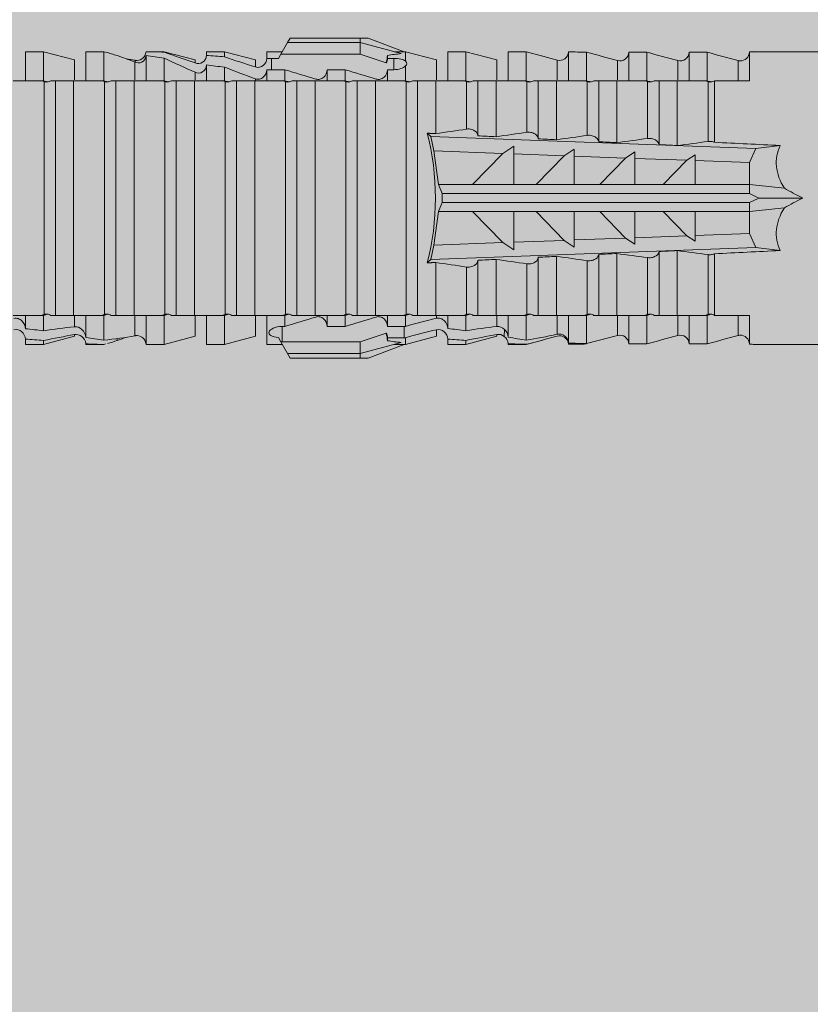
# Model space of a CAD drawing. Units: millimetres. Extents: x -1129 to 2779, y 1717 to 4375.
# Drawn here: x 57 to 83, y 3768 to 3801 of the extents above; entities that cross this region are included whole.
import ezdxf

# ---------------------------------------------------------------- set-up
doc = ezdxf.new("R2010")
doc.units = ezdxf.units.MM
doc.layers.add('90%', color=7, linetype='Continuous', transparency=0.9)
doc.layers.add('Bemaßung', color=250, linetype='Continuous', lineweight=13)
doc.layers.add('Schmale Volllinie_Rot', color=1, linetype='Continuous', lineweight=13)

# ---------------------------------------------------------------- blocks, each defined once
blk = doc.blocks.new('HRD')
at = {"layer": 'Schmale Volllinie_Rot'}
for p, q in [((59.385, 1.352), (59.298, 1.2)), ((61.729, 1.352), (59.385, 1.352)), ((61.729, 1.352), (61.996, 1.352)), ((61.729, 1.2), (61.729, 1.352)), ((61.996, 1.352), (63.194, 0.897)), ((59.298, 1.2), (59.072, 0.809)), ((61.729, 1.2), (59.298, 1.2)), ((61.729, 1.2), (63.101, 0.833)), ((61.729, 0.809), (61.729, 1.2)), ((51.132, 0.897), (50.526, 0.897)), ((50.526, -0.074), (50.526, 0.897)), ((52.164, 0.621), (51.132, 0.897)), ((51.132, -0.074), (51.132, 0.897)), ((53.15, 0.897), (52.545, 0.897)), ((52.545, -0.074), (52.545, 0.897)), ((53.207, 0.882), (53.15, 0.897)), ((53.15, -0.074), (53.15, 0.897)), ((54.563, -0.074), (54.563, 0.773)), ((55.169, 0.897), (54.594, 0.897)), ((56.201, 0.621), (55.169, 0.897)), ((55.169, 0.897), (55.169, 0.88)), ((55.169, -0.074), (55.169, 0.676)), ((57.188, 0.897), (56.582, 0.897)), ((56.582, 0.897), (56.582, 0.772)), ((58.22, 0.621), (57.188, 0.897)), ((57.188, 0.897), (57.188, 0.727)), ((59.123, 0.897), (58.601, 0.897)), ((58.601, 0.897), (58.601, 0.672)), ((58.76, 0.671), (58.76, 0.294)), ((58.992, 0.671), (58.76, 0.671)), ((59.072, 0.809), (58.992, 0.671)), ((61.729, 0.809), (59.072, 0.809)), ((62.594, 0.521), (61.729, 0.809)), ((62.638, 0.671), (62.638, 0.774)), ((62.848, 0.671), (62.638, 0.671)), ((62.848, 0.671), (62.848, 0.294)), ((63.243, 0.897), (63.194, 0.897)), ((64.276, 0.621), (63.243, 0.897)), ((63.243, 0.587), (63.243, 0.897)), ((65.262, 0.897), (64.656, 0.897)), ((64.656, -0.074), (64.656, 0.897)), ((66.294, 0.621), (65.262, 0.897)), ((65.262, -0.074), (65.262, 0.897)), ((67.281, 0.897), (66.675, 0.897)), ((66.675, -0.074), (66.675, 0.897)), ((67.83, 0.75), (67.281, 0.897)), ((67.281, -0.074), (67.281, 0.897)), ((68.694, -0.074), (68.694, 0.89)), ((69.299, -0.074), (69.299, 0.883)), ((70.712, -0.074), (70.712, 0.877)), ((70.712, 0.877), (71.318, 0.877)), ((71.318, -0.074), (71.318, 0.877)), ((72.731, -0.074), (72.731, 0.877)), ((72.731, 0.877), (73.337, 0.877)), ((73.337, -0.074), (73.337, 0.877)), ((74.75, -0.074), (74.75, 0.887)), ((83.026, 0.897), (74.871, 0.897)), ((52.164, -0.049), (52.164, 0.621)), ((54.183, -0.049), (54.183, 0.548)), ((54.205, 0.604), (54.203, 0.546)), ((56.201, 0.621), (56.201, 0.519)), ((56.582, -0.074), (56.582, 0.453)), ((57.188, -0.074), (57.188, 0.38)), ((58.22, 0.621), (58.22, 0.385)), ((63.243, -0.074), (63.243, 0.419)), ((64.276, -0.049), (64.276, 0.621)), ((66.294, -0.049), (66.294, 0.621)), ((68.313, -0.049), (68.313, 0.618)), ((70.332, -0.049), (70.332, 0.599)), ((72.35, -0.049), (72.35, 0.599)), ((74.369, -0.074), (74.369, 0.599)), ((56.201, -0.049), (56.201, 0.21)), ((58.601, -0.074), (58.601, 0.295)), ((58.76, 0.294), (59.206, 0.294)), ((59.206, -0.074), (59.206, 0.294)), ((60.619, -0.074), (60.619, 0.294)), ((60.619, 0.294), (61.225, 0.294)), ((61.225, -0.074), (61.225, 0.294)), ((62.638, -0.074), (62.638, 0.294)), ((62.638, 0.294), (62.848, 0.294)), ((51.132, -0.074), (51.064, -0.074)), ((51.155, -7.891), (51.155, -0.104)), ((51.535, -7.921), (51.535, -0.074)), ((52.141, -0.074), (51.535, -0.074)), ((52.141, -7.921), (52.141, -0.074)), ((53.15, -0.074), (53.083, -0.074)), ((53.173, -7.891), (53.173, -0.104)), ((54.16, -0.074), (53.554, -0.074)), ((53.554, -7.921), (53.554, -0.074)), ((54.16, -7.921), (54.16, -0.074)), ((55.169, -0.074), (55.101, -0.074)), ((55.192, -7.891), (55.192, -0.104)), ((55.573, -7.921), (55.573, -0.074)), ((56.178, -0.074), (55.573, -0.074)), ((56.178, -7.921), (56.178, -0.074)), ((57.188, -0.074), (57.12, -0.074)), ((57.21, -7.891), (57.21, -0.104)), ((57.591, -7.921), (57.591, -0.074)), ((58.197, -0.074), (57.591, -0.074)), ((58.197, -7.921), (58.197, -0.074)), ((58.22, -0.068), (58.22, -0.008)), ((59.206, -0.074), (59.139, -0.074)), ((59.229, -7.891), (59.229, -0.104)), ((60.215, -0.074), (59.61, -0.074)), ((59.61, -7.921), (59.61, -0.074)), ((60.215, -7.921), (60.215, -0.074)), ((61.225, -0.074), (61.157, -0.074)), ((61.248, -7.891), (61.248, -0.104)), ((62.234, -0.074), (61.629, -0.074)), ((61.629, -7.921), (61.629, -0.074)), ((62.234, -7.921), (62.234, -0.074)), ((63.243, -0.074), (63.176, -0.074)), ((63.266, -7.891), (63.266, -0.104)), ((63.647, -7.921), (63.647, -0.074)), ((64.253, -0.074), (63.647, -0.074)), ((64.253, -1.844), (64.253, -0.074)), ((65.262, -0.074), (65.194, -0.074)), ((65.285, -1.692), (65.285, -0.104)), ((66.271, -0.074), (65.666, -0.074)), ((65.666, -1.915), (65.666, -0.074)), ((66.271, -1.945), (66.271, -0.074)), ((67.281, -0.074), (67.213, -0.074)), ((67.304, -1.798), (67.304, -0.104)), ((68.29, -0.074), (67.684, -0.074)), ((67.684, -2.015), (67.684, -0.074)), ((68.29, -2.045), (68.29, -0.074)), ((69.299, -0.074), (69.232, -0.074)), ((69.322, -1.903), (69.322, -0.104)), ((70.309, -0.074), (69.703, -0.074)), ((69.703, -2.114), (69.703, -0.074)), ((70.309, -2.144), (70.309, -0.074)), ((71.318, -0.074), (71.25, -0.074)), ((71.341, -2.005), (71.341, -0.104)), ((72.327, -0.074), (71.722, -0.074)), ((71.722, -2.212), (71.722, -0.074)), ((72.327, -2.241), (72.327, -0.074)), ((73.337, -0.074), (73.269, -0.074)), ((73.36, -2.106), (73.36, -0.104)), ((74.75, -0.074), (73.579, -0.074)), ((73.579, -0.074), (73.579, -2.133)), ((64.086, -1.937), (63.966, -1.829)), ((64.189, -2.422), (64.086, -1.937)), ((64.086, -1.937), (74.964, -2.339)), ((66.87, -2.261), (66.501, -2.508)), ((66.87, -2.521), (66.87, -2.261)), ((74.964, -2.339), (75.773, -2.24)), ((64.349, -3.544), (64.189, -2.422)), ((66.501, -2.508), (64.189, -2.422)), ((65.486, -3.544), (66.501, -2.508)), ((66.87, -2.521), (66.87, -3.544)), ((68.553, -2.583), (66.87, -2.521)), ((67.612, -3.544), (68.553, -2.583)), ((68.888, -2.358), (68.553, -2.583)), ((68.888, -2.596), (68.888, -2.358)), ((68.888, -2.596), (68.888, -3.544)), ((70.605, -2.659), (68.888, -2.596)), ((70.907, -2.456), (70.605, -2.659)), ((70.907, -2.67), (70.907, -2.456)), ((72.926, -2.554), (72.657, -2.735)), ((72.926, -2.745), (72.926, -2.554)), ((74.964, -2.339), (74.75, -2.812)), ((69.738, -3.544), (70.605, -2.659)), ((70.907, -2.67), (70.907, -3.544)), ((72.657, -2.735), (70.907, -2.67)), ((71.864, -3.544), (72.657, -2.735)), ((72.926, -2.745), (72.926, -3.544)), ((74.75, -2.812), (72.926, -2.745)), ((74.75, -3.544), (74.75, -2.812)), ((64.349, -3.544), (65.486, -3.544)), ((64.465, -3.846), (64.349, -3.544)), ((65.486, -3.544), (66.87, -3.544)), ((66.87, -3.544), (67.612, -3.544)), ((67.612, -3.544), (68.888, -3.544)), ((68.888, -3.544), (69.738, -3.544)), ((69.738, -3.544), (70.907, -3.544)), ((70.907, -3.544), (71.864, -3.544)), ((71.864, -3.544), (72.926, -3.544)), ((72.926, -3.544), (74.75, -3.544)), ((75.916, -3.672), (74.75, -3.544)), ((74.75, -3.544), (74.75, -3.544)), ((74.75, -3.846), (74.75, -3.544)), ((64.465, -3.846), (74.75, -3.846)), ((64.465, -4.149), (64.465, -3.846)), ((75.062, -3.998), (74.75, -3.846)), ((64.349, -4.452), (64.465, -4.149)), ((64.465, -4.149), (74.75, -4.149)), ((74.75, -4.149), (75.062, -3.998)), ((74.75, -4.452), (74.75, -4.149)), ((75.062, -3.998), (76.529, -3.998)), ((64.189, -5.573), (64.349, -4.452)), ((64.349, -4.452), (65.486, -4.452)), ((65.486, -4.452), (66.87, -4.452)), ((66.501, -5.488), (65.486, -4.452)), ((66.87, -4.452), (66.87, -5.474)), ((66.87, -4.452), (67.612, -4.452)), ((67.612, -4.452), (68.888, -4.452)), ((68.553, -5.412), (67.612, -4.452)), ((68.888, -4.452), (69.738, -4.452)), ((68.888, -4.452), (68.888, -5.4)), ((69.738, -4.452), (70.907, -4.452)), ((70.605, -5.337), (69.738, -4.452)), ((70.907, -4.452), (70.907, -5.325)), ((70.907, -4.452), (71.864, -4.452)), ((72.657, -5.261), (71.864, -4.452)), ((71.864, -4.452), (72.926, -4.452)), ((72.926, -4.452), (72.926, -5.251)), ((72.926, -4.452), (74.75, -4.452)), ((74.75, -4.452), (75.916, -4.324)), ((74.75, -4.452), (74.75, -4.452)), ((74.75, -5.184), (74.75, -4.452)), ((70.907, -5.325), (72.657, -5.261)), ((72.657, -5.261), (72.926, -5.441)), ((72.926, -5.251), (74.75, -5.184)), ((72.926, -5.441), (72.926, -5.251)), ((74.75, -5.184), (74.964, -5.657)), ((64.086, -6.058), (64.189, -5.573)), ((64.189, -5.573), (66.501, -5.488)), ((66.501, -5.488), (66.87, -5.735)), ((66.87, -5.474), (68.553, -5.412)), ((66.87, -5.735), (66.87, -5.474)), ((68.553, -5.412), (68.888, -5.637)), ((68.888, -5.4), (70.605, -5.337)), ((68.888, -5.637), (68.888, -5.4)), ((70.605, -5.337), (70.907, -5.539)), ((70.907, -5.539), (70.907, -5.325)), ((74.964, -5.657), (64.086, -6.058)), ((69.703, -7.921), (69.703, -5.881)), ((70.309, -7.921), (70.309, -5.852)), ((71.722, -7.921), (71.722, -5.784)), ((72.327, -7.921), (72.327, -5.755)), ((73.36, -7.891), (73.36, -5.889)), ((73.579, -5.862), (73.579, -7.921)), ((75.773, -5.755), (74.964, -5.657)), ((63.966, -6.166), (64.086, -6.058)), ((64.253, -7.921), (64.253, -6.152)), ((65.666, -7.921), (65.666, -6.08)), ((66.271, -7.921), (66.271, -6.05)), ((67.304, -7.891), (67.304, -6.197)), ((67.684, -7.921), (67.684, -5.98)), ((68.29, -7.921), (68.29, -5.95)), ((69.322, -7.891), (69.322, -6.093)), ((71.341, -7.891), (71.341, -5.99)), ((65.285, -7.891), (65.285, -6.304)), ((50.526, -8.366), (50.526, -7.921)), ((51.132, -7.921), (51.064, -7.921)), ((51.132, -8.437), (51.132, -7.921)), ((52.141, -7.921), (51.535, -7.921)), ((52.164, -8.3), (52.164, -7.942)), ((52.545, -8.656), (52.545, -7.921)), ((53.15, -7.921), (53.083, -7.921)), ((53.15, -8.755), (53.15, -7.921)), ((54.16, -7.921), (53.554, -7.921)), ((54.183, -8.603), (54.183, -7.925)), ((54.563, -8.893), (54.563, -7.921)), ((55.169, -7.921), (55.101, -7.921)), ((55.169, -8.893), (55.169, -7.921)), ((56.178, -7.921), (55.573, -7.921)), ((56.201, -8.616), (56.201, -7.937)), ((56.582, -8.893), (56.582, -7.921)), ((57.188, -7.921), (57.12, -7.921)), ((57.188, -8.893), (57.188, -7.921)), ((58.197, -7.921), (57.591, -7.921)), ((58.22, -8.616), (58.22, -7.944)), ((58.601, -8.893), (58.601, -7.921)), ((59.206, -7.921), (59.139, -7.921)), ((59.206, -8.29), (59.206, -7.921)), ((60.215, -7.921), (59.61, -7.921)), ((60.619, -8.29), (60.619, -7.921)), ((61.225, -7.921), (61.157, -7.921)), ((61.225, -8.29), (61.225, -7.921)), ((62.234, -7.921), (61.629, -7.921)), ((62.638, -8.29), (62.638, -7.921)), ((63.243, -7.921), (63.176, -7.921)), ((63.243, -8.29), (63.243, -7.921)), ((64.253, -7.921), (63.647, -7.921)), ((64.276, -8.02), (64.276, -7.931)), ((64.656, -8.363), (64.656, -7.921)), ((65.262, -7.921), (65.194, -7.921)), ((65.262, -8.433), (65.262, -7.921)), ((66.271, -7.921), (65.666, -7.921)), ((66.294, -8.295), (66.294, -7.943)), ((66.675, -8.651), (66.675, -7.921)), ((67.281, -7.921), (67.213, -7.921)), ((67.281, -8.746), (67.281, -7.921)), ((68.29, -7.921), (67.684, -7.921)), ((68.313, -8.554), (68.313, -7.947)), ((68.694, -8.849), (68.694, -7.921)), ((69.299, -7.921), (69.232, -7.921)), ((69.299, -8.864), (69.299, -7.921)), ((70.309, -7.921), (69.703, -7.921)), ((70.332, -8.595), (70.332, -7.926)), ((70.712, -8.872), (70.712, -7.921)), ((71.318, -7.921), (71.25, -7.921)), ((71.318, -8.872), (71.318, -7.921)), ((72.327, -7.921), (71.722, -7.921)), ((72.35, -8.595), (72.35, -7.926)), ((72.731, -8.872), (72.731, -7.921)), ((73.337, -7.921), (73.269, -7.921)), ((73.337, -8.872), (73.337, -7.921)), ((74.75, -7.921), (73.579, -7.921)), ((74.369, -8.595), (74.369, -7.921)), ((74.75, -8.883), (74.75, -7.921)), ((59.114, -8.804), (59.114, -8.29)), ((59.206, -8.29), (59.114, -8.29)), ((61.225, -8.29), (60.619, -8.29)), ((61.729, -8.804), (62.594, -8.516)), ((63.201, -8.29), (62.638, -8.29)), ((63.201, -8.667), (63.201, -8.29)), ((64.276, -8.402), (64.276, -8.616)), ((66.294, -8.561), (66.294, -8.616)), ((66.545, -8.625), (66.549, -8.392)), ((50.526, -8.716), (50.526, -8.893)), ((51.132, -8.893), (52.164, -8.616)), ((51.132, -8.76), (51.132, -8.893)), ((52.164, -8.563), (52.164, -8.616)), ((52.545, -8.87), (52.545, -8.893)), ((53.15, -8.893), (53.207, -8.878)), ((53.594, -8.763), (53.595, -8.698)), ((55.169, -8.893), (56.201, -8.616)), ((57.188, -8.893), (58.22, -8.616)), ((58.989, -8.661), (59.071, -8.803)), ((59.071, -8.803), (59.298, -9.196)), ((59.114, -8.804), (61.729, -8.804)), ((61.729, -9.196), (61.729, -8.804)), ((61.729, -9.196), (63.101, -8.828)), ((62.638, -8.667), (63.201, -8.667)), ((62.638, -8.769), (62.638, -8.667)), ((63.243, -8.893), (64.276, -8.616)), ((63.243, -8.667), (63.243, -8.893)), ((64.656, -8.715), (64.656, -8.893)), ((65.262, -8.893), (66.294, -8.616)), ((65.262, -8.758), (65.262, -8.893)), ((66.675, -8.868), (66.675, -8.893)), ((67.281, -8.893), (67.83, -8.746)), ((67.281, -8.889), (67.281, -8.893)), ((71.318, -8.872), (70.712, -8.872)), ((73.337, -8.872), (72.731, -8.872)), ((50.526, -8.893), (51.132, -8.893)), ((52.545, -8.893), (53.15, -8.893)), ((53.15, -8.893), (53.15, -8.893)), ((54.594, -8.893), (55.169, -8.893)), ((56.582, -8.893), (57.188, -8.893)), ((58.601, -8.893), (59.123, -8.893)), ((61.729, -9.196), (59.298, -9.196)), ((59.298, -9.196), (59.385, -9.347)), ((61.729, -9.347), (61.729, -9.196)), ((61.996, -9.347), (63.194, -8.893)), ((63.194, -8.893), (63.243, -8.893)), ((64.656, -8.893), (65.262, -8.893)), ((66.675, -8.893), (67.281, -8.893)), ((74.871, -8.893), (81.008, -8.893)), ((61.729, -9.347), (59.385, -9.347)), ((61.996, -9.347), (61.729, -9.347))]:
    blk.add_line(p, q, dxfattribs=at)
for centre, major_axis, ratio, start_param, end_param in [((79.565, -3.998), (-18.259, 4.1), 0.14647, 5.867817, 5.930363), ((76.113, -3.998), (-18.257, 3.583), 0.182676, 5.533624, 5.559414), ((61.271, -3.998), (0, 5.148), 0.57735, 4.277545, 5.147233), ((179.305, -3.998), (-147.416, 4.605), 0.015602, 0.691074, 0.697498), ((179.294, -3.998), (-147.405, 4.605), 0.015602, 0.712323, 0.71859), ((179.293, -3.998), (-147.404, 4.605), 0.015602, 0.733044, 0.739166), ((179.3, -3.998), (-147.411, 4.605), 0.015602, 0.753279, 0.759268), ((179.296, -3.998), (-140.181, 4.379), 0.015602, 0.716928, 0.74045), ((92.998, -3.998), (-17.352, 1.279), 0.272304, 6.180419, 6.480956), ((91.074, -3.998), (-17.469, 2.865), 0.227216, 0.558604, 0.625253), ((91.074, -3.998), (17.469, 2.865), 0.227216, 2.516339, 2.582989), ((92.998, -3.998), (17.352, 1.279), 0.272304, 2.943822, 3.244359), ((179.289, -3.998), (147.399, 4.605), 0.015602, 2.402416, 2.408539), ((179.285, -3.998), (147.396, 4.605), 0.015602, 2.38229, 2.38828), ((179.296, -3.998), (140.181, 4.379), 0.015602, 2.401143, 2.424665), ((179.294, -3.998), (147.404, 4.605), 0.015602, 2.44407, 2.450495), ((179.297, -3.998), (147.408, 4.605), 0.015602, 2.423008, 2.429275), ((59.114, -8.495), (0.442, 0), 0.700325, 4.615541, 4.712389), ((79.565, -3.998), (18.259, 4.1), 0.14647, 3.494414, 3.556961), ((76.113, -3.998), (18.257, 3.583), 0.182676, 3.865364, 3.891154)]:
    blk.add_ellipse(centre, major_axis=major_axis, ratio=ratio, start_param=start_param, end_param=end_param, dxfattribs=at)
for points in [[(53.594, 0.767), (53.47, 0.808), (53.342, 0.846), (53.209, 0.882)], [(54.183, 0.548), (53.98, 0.63), (53.784, 0.704), (53.594, 0.767)], [(53.895, 0.659), (53.993, 0.643), (54.089, 0.626), (54.183, 0.608)], [(55.169, 0.88), (54.959, 0.891), (54.757, 0.898), (54.563, 0.897)], [(54.563, 0.773), (54.76, 0.743), (54.962, 0.71), (55.169, 0.676)], [(55.169, 0.88), (55.5, 0.772), (55.844, 0.649), (56.201, 0.519)], [(56.201, 0.21), (55.848, 0.369), (55.504, 0.526), (55.169, 0.676)], [(57.188, 0.727), (56.983, 0.74), (56.781, 0.756), (56.582, 0.772)], [(57.188, 0.727), (57.526, 0.61), (57.87, 0.494), (58.22, 0.385)], [(58.76, 0.671), (58.707, 0.671), (58.654, 0.671), (58.601, 0.672)], [(62.638, 0.774), (62.635, 0.687), (62.617, 0.603), (62.594, 0.521)], [(62.594, 0.521), (62.62, 0.566), (62.635, 0.618), (62.638, 0.671)], [(68.313, 0.618), (68.148, 0.664), (67.985, 0.708), (67.824, 0.752)], [(68.694, 0.89), (68.894, 0.887), (69.096, 0.885), (69.299, 0.883)], [(70.332, 0.599), (69.986, 0.692), (69.642, 0.787), (69.299, 0.883)], [(72.35, 0.599), (72.006, 0.692), (71.662, 0.784), (71.318, 0.877)], [(74.369, 0.599), (74.025, 0.692), (73.681, 0.784), (73.337, 0.877)], [(74.75, 0.887), (74.829, 0.893), (74.874, 0.897), (74.879, 0.898)], [(54.183, 0.608), (54.19, 0.606), (54.197, 0.605), (54.205, 0.604)], [(56.582, 0.453), (56.781, 0.426), (56.983, 0.401), (57.188, 0.38)], [(58.22, -0.008), (57.87, 0.113), (57.526, 0.244), (57.188, 0.38)], [(63.243, 0.587), (63.304, 0.525), (63.307, 0.461), (63.243, 0.419)], [(70.336, 0.598), (70.335, 0.599), (70.333, 0.599), (70.332, 0.599)], [(74.424, 0.59), (74.405, 0.591), (74.387, 0.595), (74.369, 0.599)], [(58.601, 0.295), (58.654, 0.294), (58.707, 0.294), (58.76, 0.294)], [(60.238, -0.019), (59.895, 0.086), (59.55, 0.19), (59.206, 0.294)], [(62.257, -0.019), (61.913, 0.086), (61.569, 0.19), (61.225, 0.294)], [(51.064, -0.074), (50.752, -0.074), (50.438, -0.074), (50.122, -0.074)], [(51.155, -0.104), (51.124, -0.094), (51.094, -0.084), (51.064, -0.074)], [(51.132, -0.074), (51.173, -0.088), (51.215, -0.102), (51.257, -0.116)], [(53.083, -0.074), (52.771, -0.074), (52.457, -0.074), (52.141, -0.074)], [(53.173, -0.104), (53.143, -0.094), (53.113, -0.084), (53.083, -0.074)], [(53.15, -0.074), (53.192, -0.088), (53.234, -0.102), (53.276, -0.116)], [(55.101, -0.074), (54.79, -0.074), (54.475, -0.074), (54.16, -0.074)], [(55.192, -0.104), (55.162, -0.094), (55.131, -0.084), (55.101, -0.074)], [(55.169, -0.074), (55.211, -0.088), (55.253, -0.102), (55.294, -0.116)], [(57.12, -0.074), (56.808, -0.074), (56.494, -0.074), (56.178, -0.074)], [(57.21, -0.104), (57.18, -0.094), (57.15, -0.084), (57.12, -0.074)], [(57.188, -0.074), (57.229, -0.088), (57.271, -0.102), (57.313, -0.116)], [(59.139, -0.074), (58.827, -0.074), (58.513, -0.074), (58.197, -0.074)], [(59.229, -0.104), (59.199, -0.094), (59.169, -0.084), (59.139, -0.074)], [(59.206, -0.074), (59.248, -0.088), (59.29, -0.102), (59.332, -0.116)], [(61.157, -0.074), (60.845, -0.074), (60.531, -0.074), (60.215, -0.074)], [(61.248, -0.104), (61.218, -0.094), (61.187, -0.084), (61.157, -0.074)], [(61.225, -0.074), (61.267, -0.088), (61.308, -0.102), (61.35, -0.116)], [(63.176, -0.074), (62.864, -0.074), (62.55, -0.074), (62.234, -0.074)], [(63.266, -0.104), (63.236, -0.094), (63.206, -0.084), (63.176, -0.074)], [(63.243, -0.074), (63.285, -0.088), (63.327, -0.102), (63.369, -0.116)], [(65.194, -0.074), (64.883, -0.074), (64.569, -0.074), (64.253, -0.074)], [(65.285, -0.104), (65.255, -0.094), (65.225, -0.084), (65.194, -0.074)], [(65.262, -0.074), (65.304, -0.088), (65.346, -0.102), (65.388, -0.116)], [(67.213, -0.074), (66.901, -0.074), (66.587, -0.074), (66.271, -0.074)], [(67.304, -0.104), (67.274, -0.094), (67.243, -0.084), (67.213, -0.074)], [(67.281, -0.074), (67.323, -0.088), (67.364, -0.102), (67.406, -0.116)], [(69.232, -0.074), (68.92, -0.074), (68.606, -0.074), (68.29, -0.074)], [(69.322, -0.104), (69.292, -0.094), (69.262, -0.084), (69.232, -0.074)], [(69.299, -0.074), (69.341, -0.088), (69.383, -0.102), (69.425, -0.116)], [(71.25, -0.074), (70.939, -0.074), (70.624, -0.074), (70.309, -0.074)], [(71.341, -0.104), (71.311, -0.094), (71.281, -0.084), (71.25, -0.074)], [(71.318, -0.074), (71.36, -0.088), (71.402, -0.102), (71.444, -0.116)], [(73.269, -0.074), (72.957, -0.074), (72.643, -0.074), (72.327, -0.074)], [(73.36, -0.104), (73.329, -0.094), (73.299, -0.084), (73.269, -0.074)], [(73.337, -0.074), (73.379, -0.088), (73.42, -0.102), (73.462, -0.116)], [(64.253, -1.844), (64.599, -1.795), (64.943, -1.745), (65.285, -1.692)], [(66.271, -1.945), (66.617, -1.898), (66.961, -1.849), (67.304, -1.798)], [(68.29, -2.045), (68.635, -1.999), (68.98, -1.952), (69.322, -1.903)], [(70.309, -2.144), (70.654, -2.099), (70.998, -2.053), (71.341, -2.005)], [(72.327, -2.241), (72.672, -2.197), (73.017, -2.152), (73.36, -2.106)], [(71.341, -5.99), (70.998, -5.943), (70.654, -5.897), (70.309, -5.852)], [(73.36, -5.889), (73.017, -5.843), (72.672, -5.799), (72.327, -5.755)], [(65.285, -6.304), (64.943, -6.251), (64.599, -6.2), (64.253, -6.152)], [(67.304, -6.197), (66.961, -6.146), (66.617, -6.097), (66.271, -6.05)], [(69.322, -6.093), (68.98, -6.043), (68.635, -5.996), (68.29, -5.95)], [(51.064, -7.921), (51.094, -7.911), (51.124, -7.901), (51.155, -7.891)], [(51.257, -7.879), (51.215, -7.893), (51.173, -7.908), (51.132, -7.921)], [(53.083, -7.921), (53.113, -7.911), (53.143, -7.901), (53.173, -7.891)], [(53.276, -7.879), (53.234, -7.893), (53.192, -7.908), (53.15, -7.921)], [(55.101, -7.921), (55.131, -7.911), (55.162, -7.901), (55.192, -7.891)], [(55.294, -7.879), (55.253, -7.893), (55.211, -7.908), (55.169, -7.921)], [(57.12, -7.921), (57.15, -7.911), (57.18, -7.901), (57.21, -7.891)], [(57.313, -7.879), (57.271, -7.893), (57.229, -7.908), (57.188, -7.921)], [(59.139, -7.921), (59.169, -7.911), (59.199, -7.901), (59.229, -7.891)], [(59.332, -7.879), (59.29, -7.893), (59.248, -7.908), (59.206, -7.921)], [(61.157, -7.921), (61.187, -7.911), (61.218, -7.901), (61.248, -7.891)], [(61.35, -7.879), (61.308, -7.893), (61.267, -7.908), (61.225, -7.921)], [(63.176, -7.921), (63.206, -7.911), (63.236, -7.901), (63.266, -7.891)], [(63.369, -7.879), (63.327, -7.893), (63.285, -7.908), (63.243, -7.921)], [(65.194, -7.921), (65.225, -7.911), (65.255, -7.901), (65.285, -7.891)], [(65.388, -7.879), (65.346, -7.893), (65.304, -7.908), (65.262, -7.921)], [(67.213, -7.921), (67.243, -7.911), (67.274, -7.901), (67.304, -7.891)], [(67.406, -7.879), (67.364, -7.893), (67.323, -7.908), (67.281, -7.921)], [(69.232, -7.921), (69.262, -7.911), (69.292, -7.901), (69.322, -7.891)], [(69.425, -7.879), (69.383, -7.893), (69.341, -7.908), (69.299, -7.921)], [(71.25, -7.921), (71.281, -7.911), (71.311, -7.901), (71.341, -7.891)], [(71.444, -7.879), (71.402, -7.893), (71.36, -7.908), (71.318, -7.921)], [(73.269, -7.921), (73.299, -7.911), (73.329, -7.901), (73.36, -7.891)], [(73.462, -7.879), (73.42, -7.893), (73.379, -7.908), (73.337, -7.921)], [(50.122, -7.921), (50.438, -7.921), (50.752, -7.921), (51.064, -7.921)], [(52.141, -7.921), (52.457, -7.921), (52.771, -7.921), (53.083, -7.921)], [(54.16, -7.921), (54.475, -7.921), (54.79, -7.921), (55.101, -7.921)], [(56.178, -7.921), (56.494, -7.921), (56.808, -7.921), (57.12, -7.921)], [(58.197, -7.921), (58.513, -7.921), (58.827, -7.921), (59.139, -7.921)], [(59.206, -8.29), (59.55, -8.186), (59.895, -8.081), (60.238, -7.976)], [(60.215, -7.921), (60.531, -7.921), (60.845, -7.921), (61.157, -7.921)], [(61.225, -8.29), (61.569, -8.186), (61.913, -8.081), (62.257, -7.976)], [(62.234, -7.921), (62.55, -7.921), (62.864, -7.921), (63.176, -7.921)], [(63.243, -8.29), (63.586, -8.187), (63.93, -8.097), (64.276, -8.02)], [(64.253, -7.921), (64.569, -7.921), (64.883, -7.921), (65.194, -7.921)], [(66.271, -7.921), (66.587, -7.921), (66.901, -7.921), (67.213, -7.921)], [(68.29, -7.921), (68.606, -7.921), (68.92, -7.921), (69.232, -7.921)], [(70.309, -7.921), (70.624, -7.921), (70.939, -7.921), (71.25, -7.921)], [(72.327, -7.921), (72.643, -7.921), (72.957, -7.921), (73.269, -7.921)], [(51.132, -8.437), (50.932, -8.411), (50.73, -8.387), (50.526, -8.366)], [(51.132, -8.437), (51.484, -8.381), (51.828, -8.337), (52.164, -8.3)], [(62.638, -8.667), (62.635, -8.614), (62.62, -8.562), (62.594, -8.516)], [(62.594, -8.516), (62.617, -8.598), (62.635, -8.682), (62.638, -8.769)], [(63.243, -8.29), (63.229, -8.29), (63.215, -8.29), (63.201, -8.29)], [(64.276, -8.402), (63.932, -8.482), (63.587, -8.57), (63.243, -8.667)], [(65.262, -8.433), (65.062, -8.407), (64.861, -8.383), (64.656, -8.363)], [(65.262, -8.433), (65.614, -8.376), (65.958, -8.332), (66.294, -8.295)], [(66.294, -8.561), (65.962, -8.624), (65.617, -8.687), (65.262, -8.758)], [(66.545, -8.625), (66.474, -8.57), (66.383, -8.544), (66.294, -8.561)], [(67.281, -8.746), (67.615, -8.697), (67.959, -8.631), (68.313, -8.554)], [(50.526, -8.716), (50.731, -8.729), (50.932, -8.744), (51.132, -8.76)], [(52.164, -8.563), (51.832, -8.627), (51.487, -8.69), (51.132, -8.76)], [(53.15, -8.755), (52.953, -8.725), (52.752, -8.691), (52.545, -8.656)], [(52.545, -8.87), (52.754, -8.883), (52.956, -8.891), (53.15, -8.893)], [(53.15, -8.755), (53.519, -8.712), (53.863, -8.667), (54.183, -8.603)], [(53.209, -8.877), (53.189, -8.883), (53.17, -8.888), (53.15, -8.893)], [(53.594, -8.763), (53.49, -8.797), (53.382, -8.83), (53.27, -8.861)], [(53.886, -8.659), (53.787, -8.696), (53.69, -8.731), (53.594, -8.763)], [(54.183, -8.603), (54.19, -8.602), (54.197, -8.601), (54.205, -8.6)], [(63.201, -8.667), (63.215, -8.667), (63.229, -8.667), (63.243, -8.667)], [(64.656, -8.715), (64.861, -8.727), (65.063, -8.742), (65.262, -8.758)], [(66.675, -8.868), (66.67, -8.769), (66.616, -8.68), (66.545, -8.625)], [(66.993, -8.704), (66.888, -8.687), (66.782, -8.669), (66.675, -8.651)], [(66.675, -8.868), (66.872, -8.879), (67.074, -8.886), (67.281, -8.889)], [(67.281, -8.746), (67.183, -8.734), (67.087, -8.72), (66.993, -8.704)], [(68.313, -8.613), (67.962, -8.711), (67.618, -8.805), (67.281, -8.889)], [(69.299, -8.864), (69.096, -8.86), (68.894, -8.856), (68.694, -8.849)], [(68.694, -8.885), (68.894, -8.883), (69.096, -8.88), (69.299, -8.878)], [(69.299, -8.864), (69.642, -8.778), (69.986, -8.688), (70.332, -8.595)], [(70.332, -8.595), (70.333, -8.595), (70.335, -8.594), (70.336, -8.594)], [(71.318, -8.872), (71.662, -8.78), (72.006, -8.687), (72.35, -8.595)], [(73.337, -8.872), (73.681, -8.78), (74.025, -8.687), (74.369, -8.595)], [(74.369, -8.595), (74.387, -8.59), (74.405, -8.587), (74.424, -8.586)], [(74.879, -8.893), (74.874, -8.893), (74.83, -8.888), (74.75, -8.883)], [(54.593, -8.893), (54.583, -8.893), (54.573, -8.893), (54.563, -8.893)]]:
    blk.add_open_spline(points, degree=3, dxfattribs=at)
for points, knots in [([(54.563, 0.773), (54.561, 0.723), (54.545, 0.675), (54.494, 0.596), (54.459, 0.568), (54.345, 0.513), (54.259, 0.517), (54.183, 0.548)], [0, 0, 0, 0, 0.25, 0.25, 0.5, 0.5, 1, 1, 1, 1]), ([(54.205, 0.604), (54.278, 0.595), (54.357, 0.611), (54.462, 0.682), (54.495, 0.715), (54.544, 0.796), (54.561, 0.846), (54.563, 0.897)], [0, 0, 0, 0, 0.5, 0.5, 0.75, 0.75, 1, 1, 1, 1]), ([(56.201, 0.519), (56.282, 0.489), (56.377, 0.494), (56.489, 0.565), (56.521, 0.598), (56.567, 0.679), (56.58, 0.725), (56.582, 0.772)], [0, 0, 0, 0, 0.5, 0.5, 0.75, 0.75, 1, 1, 1, 1]), ([(58.22, 0.385), (58.307, 0.358), (58.407, 0.376), (58.552, 0.49), (58.596, 0.58), (58.601, 0.672)], [0, 0, 0, 0, 0.5, 0.5, 1, 1, 1, 1]), ([(63.243, 0.587), (63.208, 0.614), (63.152, 0.635), (63.015, 0.664), (62.932, 0.671), (62.848, 0.671)], [0, 0, 0, 0, 0.5, 0.5, 1, 1, 1, 1]), ([(68.694, 0.89), (68.689, 0.798), (68.64, 0.712), (68.494, 0.609), (68.398, 0.594), (68.313, 0.618)], [0, 0, 0, 0, 0.5, 0.5, 1, 1, 1, 1]), ([(70.712, 0.877), (70.708, 0.788), (70.662, 0.702), (70.519, 0.596), (70.423, 0.576), (70.336, 0.598)], [0, 0, 0, 0, 0.5, 0.5, 1, 1, 1, 1]), ([(72.731, 0.877), (72.726, 0.787), (72.68, 0.7), (72.534, 0.594), (72.437, 0.576), (72.35, 0.599)], [0, 0, 0, 0, 0.5, 0.5, 1, 1, 1, 1]), ([(74.75, 0.887), (74.745, 0.802), (74.707, 0.726), (74.592, 0.618), (74.51, 0.583), (74.424, 0.59)], [0, 0, 0, 0, 0.5, 0.5, 1, 1, 1, 1]), ([(56.582, 0.453), (56.577, 0.361), (56.532, 0.269), (56.38, 0.172), (56.283, 0.173), (56.201, 0.21)], [0, 0, 0, 0, 0.5, 0.5, 1, 1, 1, 1]), ([(62.848, 0.294), (62.934, 0.294), (63.016, 0.308), (63.154, 0.354), (63.208, 0.386), (63.243, 0.419)], [0, 0, 0, 0, 0.5, 0.5, 1, 1, 1, 1]), ([(58.601, 0.295), (58.596, 0.2), (58.556, 0.107), (58.449, 0.014), (58.406, -0.008), (58.314, -0.027), (58.265, -0.024), (58.22, -0.008)], [0, 0, 0, 0, 0.5, 0.5, 0.75, 0.75, 1, 1, 1, 1]), ([(60.619, 0.294), (60.615, 0.199), (60.574, 0.105), (60.469, 0.011), (60.426, -0.013), (60.334, -0.035), (60.284, -0.033), (60.238, -0.019)], [0, 0, 0, 0, 0.5, 0.5, 0.75, 0.75, 1, 1, 1, 1]), ([(62.638, 0.294), (62.633, 0.199), (62.593, 0.105), (62.487, 0.011), (62.444, -0.013), (62.352, -0.035), (62.303, -0.033), (62.257, -0.019)], [0, 0, 0, 0, 0.5, 0.5, 0.75, 0.75, 1, 1, 1, 1]), ([(51.257, -0.116), (51.24, -0.118), (51.222, -0.118), (51.188, -0.114), (51.171, -0.11), (51.155, -0.104)], [0, 0, 0, 0, 0.5, 0.5, 1, 1, 1, 1]), ([(51.373, -0.074), (51.356, -0.085), (51.337, -0.095), (51.298, -0.109), (51.278, -0.114), (51.257, -0.116)], [0, 0, 0, 0, 0.5, 0.5, 1, 1, 1, 1]), ([(51.536, -0.074), (51.532, -0.074), (51.519, -0.074), (51.468, -0.074), (51.43, -0.074), (51.373, -0.074)], [0, 0, 0, 0, 0.5, 0.5, 1, 1, 1, 1]), ([(53.276, -0.116), (53.258, -0.118), (53.241, -0.118), (53.207, -0.114), (53.19, -0.11), (53.173, -0.104)], [0, 0, 0, 0, 0.5, 0.5, 1, 1, 1, 1]), ([(53.392, -0.074), (53.375, -0.085), (53.356, -0.095), (53.317, -0.109), (53.297, -0.114), (53.276, -0.116)], [0, 0, 0, 0, 0.5, 0.5, 1, 1, 1, 1]), ([(53.555, -0.074), (53.55, -0.074), (53.538, -0.074), (53.487, -0.074), (53.448, -0.074), (53.392, -0.074)], [0, 0, 0, 0, 0.5, 0.5, 1, 1, 1, 1]), ([(55.294, -0.116), (55.277, -0.118), (55.259, -0.118), (55.225, -0.114), (55.208, -0.11), (55.192, -0.104)], [0, 0, 0, 0, 0.5, 0.5, 1, 1, 1, 1]), ([(55.411, -0.074), (55.393, -0.085), (55.375, -0.095), (55.336, -0.109), (55.315, -0.114), (55.294, -0.116)], [0, 0, 0, 0, 0.5, 0.5, 1, 1, 1, 1]), ([(55.574, -0.074), (55.569, -0.074), (55.556, -0.074), (55.505, -0.074), (55.467, -0.074), (55.411, -0.074)], [0, 0, 0, 0, 0.5, 0.5, 1, 1, 1, 1]), ([(57.313, -0.116), (57.296, -0.118), (57.278, -0.118), (57.244, -0.114), (57.227, -0.11), (57.21, -0.104)], [0, 0, 0, 0, 0.5, 0.5, 1, 1, 1, 1]), ([(57.429, -0.074), (57.412, -0.085), (57.393, -0.095), (57.354, -0.109), (57.334, -0.114), (57.313, -0.116)], [0, 0, 0, 0, 0.5, 0.5, 1, 1, 1, 1]), ([(57.592, -0.074), (57.588, -0.074), (57.575, -0.074), (57.524, -0.074), (57.486, -0.074), (57.429, -0.074)], [0, 0, 0, 0, 0.5, 0.5, 1, 1, 1, 1]), ([(59.332, -0.116), (59.314, -0.118), (59.297, -0.118), (59.263, -0.114), (59.246, -0.11), (59.229, -0.104)], [0, 0, 0, 0, 0.5, 0.5, 1, 1, 1, 1]), ([(59.448, -0.074), (59.431, -0.085), (59.412, -0.095), (59.373, -0.109), (59.353, -0.114), (59.332, -0.116)], [0, 0, 0, 0, 0.5, 0.5, 1, 1, 1, 1]), ([(59.611, -0.074), (59.606, -0.074), (59.594, -0.074), (59.543, -0.074), (59.504, -0.074), (59.448, -0.074)], [0, 0, 0, 0, 0.5, 0.5, 1, 1, 1, 1]), ([(61.35, -0.116), (61.333, -0.118), (61.315, -0.118), (61.281, -0.114), (61.264, -0.11), (61.248, -0.104)], [0, 0, 0, 0, 0.5, 0.5, 1, 1, 1, 1]), ([(61.467, -0.074), (61.449, -0.085), (61.43, -0.095), (61.392, -0.109), (61.371, -0.114), (61.35, -0.116)], [0, 0, 0, 0, 0.5, 0.5, 1, 1, 1, 1]), ([(61.63, -0.074), (61.625, -0.074), (61.612, -0.074), (61.561, -0.074), (61.523, -0.074), (61.467, -0.074)], [0, 0, 0, 0, 0.5, 0.5, 1, 1, 1, 1]), ([(63.369, -0.116), (63.352, -0.118), (63.334, -0.118), (63.3, -0.114), (63.283, -0.11), (63.266, -0.104)], [0, 0, 0, 0, 0.5, 0.5, 1, 1, 1, 1]), ([(63.485, -0.074), (63.468, -0.085), (63.449, -0.095), (63.41, -0.109), (63.39, -0.114), (63.369, -0.116)], [0, 0, 0, 0, 0.5, 0.5, 1, 1, 1, 1]), ([(63.648, -0.074), (63.644, -0.074), (63.631, -0.074), (63.58, -0.074), (63.542, -0.074), (63.485, -0.074)], [0, 0, 0, 0, 0.5, 0.5, 1, 1, 1, 1]), ([(65.388, -0.116), (65.37, -0.118), (65.353, -0.118), (65.319, -0.114), (65.302, -0.11), (65.285, -0.104)], [0, 0, 0, 0, 0.5, 0.5, 1, 1, 1, 1]), ([(65.504, -0.074), (65.487, -0.085), (65.468, -0.095), (65.429, -0.109), (65.408, -0.114), (65.388, -0.116)], [0, 0, 0, 0, 0.5, 0.5, 1, 1, 1, 1]), ([(65.667, -0.074), (65.662, -0.074), (65.65, -0.074), (65.598, -0.074), (65.56, -0.074), (65.504, -0.074)], [0, 0, 0, 0, 0.5, 0.5, 1, 1, 1, 1]), ([(67.406, -0.116), (67.389, -0.118), (67.371, -0.118), (67.337, -0.114), (67.32, -0.11), (67.304, -0.104)], [0, 0, 0, 0, 0.5, 0.5, 1, 1, 1, 1]), ([(67.523, -0.074), (67.505, -0.085), (67.486, -0.095), (67.448, -0.109), (67.427, -0.114), (67.406, -0.116)], [0, 0, 0, 0, 0.5, 0.5, 1, 1, 1, 1]), ([(67.686, -0.074), (67.681, -0.074), (67.668, -0.074), (67.617, -0.074), (67.579, -0.074), (67.523, -0.074)], [0, 0, 0, 0, 0.5, 0.5, 1, 1, 1, 1]), ([(69.425, -0.116), (69.407, -0.118), (69.39, -0.118), (69.356, -0.114), (69.339, -0.11), (69.322, -0.104)], [0, 0, 0, 0, 0.5, 0.5, 1, 1, 1, 1]), ([(69.541, -0.074), (69.524, -0.085), (69.505, -0.095), (69.466, -0.109), (69.446, -0.114), (69.425, -0.116)], [0, 0, 0, 0, 0.5, 0.5, 1, 1, 1, 1]), ([(69.704, -0.074), (69.7, -0.074), (69.687, -0.074), (69.636, -0.074), (69.598, -0.074), (69.541, -0.074)], [0, 0, 0, 0, 0.5, 0.5, 1, 1, 1, 1]), ([(71.444, -0.116), (71.426, -0.118), (71.409, -0.118), (71.374, -0.114), (71.358, -0.11), (71.341, -0.104)], [0, 0, 0, 0, 0.5, 0.5, 1, 1, 1, 1]), ([(71.56, -0.074), (71.543, -0.085), (71.524, -0.095), (71.485, -0.109), (71.464, -0.114), (71.444, -0.116)], [0, 0, 0, 0, 0.5, 0.5, 1, 1, 1, 1]), ([(71.723, -0.074), (71.718, -0.074), (71.705, -0.074), (71.654, -0.074), (71.616, -0.074), (71.56, -0.074)], [0, 0, 0, 0, 0.5, 0.5, 1, 1, 1, 1]), ([(73.462, -0.116), (73.445, -0.118), (73.427, -0.118), (73.393, -0.114), (73.376, -0.11), (73.36, -0.104)], [0, 0, 0, 0, 0.5, 0.5, 1, 1, 1, 1]), ([(73.579, -0.074), (73.561, -0.085), (73.542, -0.095), (73.503, -0.109), (73.483, -0.114), (73.462, -0.116)], [0, 0, 0, 0, 0.5, 0.5, 1, 1, 1, 1]), ([(65.285, -1.692), (65.312, -1.688), (65.342, -1.686), (65.4, -1.691), (65.429, -1.696), (65.504, -1.718), (65.543, -1.74), (65.633, -1.81), (65.662, -1.863), (65.666, -1.915)], [0, 0, 0, 0, 0.125, 0.125, 0.25, 0.25, 0.5, 0.5, 1, 1, 1, 1]), ([(67.304, -1.798), (67.358, -1.79), (67.42, -1.795), (67.52, -1.823), (67.56, -1.844), (67.652, -1.912), (67.681, -1.964), (67.684, -2.015)], [0, 0, 0, 0, 0.25, 0.25, 0.5, 0.5, 1, 1, 1, 1]), ([(69.322, -1.903), (69.376, -1.895), (69.437, -1.9), (69.537, -1.926), (69.577, -1.946), (69.67, -2.013), (69.699, -2.064), (69.703, -2.114)], [0, 0, 0, 0, 0.25, 0.25, 0.5, 0.5, 1, 1, 1, 1]), ([(71.341, -2.005), (71.394, -1.998), (71.454, -2.002), (71.553, -2.027), (71.593, -2.047), (71.688, -2.112), (71.718, -2.162), (71.722, -2.212)], [0, 0, 0, 0, 0.25, 0.25, 0.5, 0.5, 1, 1, 1, 1]), ([(73.36, -2.106), (73.397, -2.101), (73.437, -2.101), (73.513, -2.111), (73.548, -2.121), (73.579, -2.133)], [0, 0, 0, 0, 0.5, 0.5, 1, 1, 1, 1]), ([(69.703, -5.881), (69.699, -5.931), (69.67, -5.983), (69.577, -6.049), (69.537, -6.069), (69.437, -6.096), (69.376, -6.1), (69.322, -6.093)], [0, 0, 0, 0, 0.5, 0.5, 0.75, 0.75, 1, 1, 1, 1]), ([(71.722, -5.784), (71.718, -5.833), (71.688, -5.884), (71.593, -5.949), (71.553, -5.968), (71.454, -5.994), (71.394, -5.998), (71.341, -5.99)], [0, 0, 0, 0, 0.5, 0.5, 0.75, 0.75, 1, 1, 1, 1]), ([(73.579, -5.862), (73.548, -5.874), (73.513, -5.884), (73.437, -5.894), (73.397, -5.894), (73.36, -5.889)], [0, 0, 0, 0, 0.5, 0.5, 1, 1, 1, 1]), ([(65.666, -6.08), (65.662, -6.133), (65.633, -6.186), (65.543, -6.255), (65.504, -6.277), (65.403, -6.307), (65.34, -6.312), (65.285, -6.304)], [0, 0, 0, 0, 0.5, 0.5, 0.75, 0.75, 1, 1, 1, 1]), ([(67.684, -5.98), (67.681, -6.031), (67.652, -6.083), (67.56, -6.151), (67.521, -6.172), (67.42, -6.2), (67.358, -6.205), (67.304, -6.197)], [0, 0, 0, 0, 0.5, 0.5, 0.75, 0.75, 1, 1, 1, 1]), ([(51.155, -7.891), (51.171, -7.886), (51.188, -7.882), (51.222, -7.878), (51.24, -7.878), (51.257, -7.879)], [0, 0, 0, 0, 0.5, 0.5, 1, 1, 1, 1]), ([(51.257, -7.879), (51.278, -7.882), (51.298, -7.886), (51.337, -7.901), (51.356, -7.91), (51.373, -7.921)], [0, 0, 0, 0, 0.5, 0.5, 1, 1, 1, 1]), ([(53.173, -7.891), (53.19, -7.886), (53.206, -7.882), (53.241, -7.878), (53.258, -7.878), (53.276, -7.879)], [0, 0, 0, 0, 0.5, 0.5, 1, 1, 1, 1]), ([(53.276, -7.879), (53.296, -7.882), (53.317, -7.886), (53.356, -7.901), (53.375, -7.91), (53.392, -7.921)], [0, 0, 0, 0, 0.5, 0.5, 1, 1, 1, 1]), ([(55.192, -7.891), (55.208, -7.886), (55.225, -7.882), (55.259, -7.878), (55.277, -7.878), (55.294, -7.879)], [0, 0, 0, 0, 0.5, 0.5, 1, 1, 1, 1]), ([(55.294, -7.879), (55.315, -7.882), (55.335, -7.886), (55.375, -7.901), (55.393, -7.91), (55.411, -7.921)], [0, 0, 0, 0, 0.5, 0.5, 1, 1, 1, 1]), ([(57.21, -7.891), (57.227, -7.886), (57.244, -7.882), (57.278, -7.878), (57.296, -7.878), (57.313, -7.879)], [0, 0, 0, 0, 0.5, 0.5, 1, 1, 1, 1]), ([(57.313, -7.879), (57.334, -7.882), (57.354, -7.886), (57.393, -7.901), (57.412, -7.91), (57.429, -7.921)], [0, 0, 0, 0, 0.5, 0.5, 1, 1, 1, 1]), ([(59.229, -7.891), (59.245, -7.886), (59.262, -7.882), (59.297, -7.878), (59.314, -7.878), (59.332, -7.879)], [0, 0, 0, 0, 0.5, 0.5, 1, 1, 1, 1]), ([(59.332, -7.879), (59.352, -7.882), (59.373, -7.886), (59.412, -7.901), (59.431, -7.91), (59.448, -7.921)], [0, 0, 0, 0, 0.5, 0.5, 1, 1, 1, 1]), ([(61.248, -7.891), (61.264, -7.886), (61.281, -7.882), (61.315, -7.878), (61.333, -7.878), (61.35, -7.879)], [0, 0, 0, 0, 0.5, 0.5, 1, 1, 1, 1]), ([(61.35, -7.879), (61.371, -7.882), (61.391, -7.886), (61.43, -7.901), (61.449, -7.91), (61.467, -7.921)], [0, 0, 0, 0, 0.5, 0.5, 1, 1, 1, 1]), ([(63.266, -7.891), (63.283, -7.886), (63.3, -7.882), (63.334, -7.878), (63.352, -7.878), (63.369, -7.879)], [0, 0, 0, 0, 0.5, 0.5, 1, 1, 1, 1]), ([(63.369, -7.879), (63.39, -7.882), (63.41, -7.886), (63.449, -7.901), (63.468, -7.91), (63.485, -7.921)], [0, 0, 0, 0, 0.5, 0.5, 1, 1, 1, 1]), ([(65.285, -7.891), (65.301, -7.886), (65.318, -7.882), (65.353, -7.878), (65.37, -7.878), (65.388, -7.879)], [0, 0, 0, 0, 0.5, 0.5, 1, 1, 1, 1]), ([(65.388, -7.879), (65.408, -7.882), (65.429, -7.886), (65.468, -7.901), (65.487, -7.91), (65.504, -7.921)], [0, 0, 0, 0, 0.5, 0.5, 1, 1, 1, 1]), ([(67.304, -7.891), (67.32, -7.886), (67.337, -7.882), (67.371, -7.878), (67.389, -7.878), (67.406, -7.879)], [0, 0, 0, 0, 0.5, 0.5, 1, 1, 1, 1]), ([(67.406, -7.879), (67.427, -7.882), (67.447, -7.886), (67.486, -7.901), (67.505, -7.91), (67.523, -7.921)], [0, 0, 0, 0, 0.5, 0.5, 1, 1, 1, 1]), ([(69.322, -7.891), (69.339, -7.886), (69.355, -7.882), (69.39, -7.878), (69.408, -7.878), (69.425, -7.879)], [0, 0, 0, 0, 0.5, 0.5, 1, 1, 1, 1]), ([(69.425, -7.879), (69.446, -7.882), (69.466, -7.886), (69.505, -7.901), (69.524, -7.91), (69.541, -7.921)], [0, 0, 0, 0, 0.5, 0.5, 1, 1, 1, 1]), ([(71.341, -7.891), (71.357, -7.886), (71.374, -7.882), (71.408, -7.878), (71.426, -7.878), (71.444, -7.879)], [0, 0, 0, 0, 0.5, 0.5, 1, 1, 1, 1]), ([(71.444, -7.879), (71.464, -7.882), (71.485, -7.886), (71.524, -7.901), (71.543, -7.91), (71.56, -7.921)], [0, 0, 0, 0, 0.5, 0.5, 1, 1, 1, 1]), ([(73.36, -7.891), (73.376, -7.886), (73.393, -7.882), (73.427, -7.878), (73.445, -7.878), (73.462, -7.879)], [0, 0, 0, 0, 0.5, 0.5, 1, 1, 1, 1]), ([(73.462, -7.879), (73.483, -7.882), (73.503, -7.886), (73.542, -7.901), (73.561, -7.91), (73.579, -7.921)], [0, 0, 0, 0, 0.5, 0.5, 1, 1, 1, 1]), ([(50.145, -8.022), (50.192, -8.012), (50.242, -8.015), (50.333, -8.046), (50.375, -8.073), (50.479, -8.174), (50.521, -8.269), (50.526, -8.366)], [0, 0, 0, 0, 0.25, 0.25, 0.5, 0.5, 1, 1, 1, 1]), ([(51.373, -7.921), (51.43, -7.921), (51.468, -7.921), (51.519, -7.921), (51.532, -7.921), (51.536, -7.921)], [0, 0, 0, 0, 0.5, 0.5, 1, 1, 1, 1]), ([(53.392, -7.921), (53.449, -7.921), (53.486, -7.921), (53.538, -7.921), (53.55, -7.921), (53.555, -7.921)], [0, 0, 0, 0, 0.5, 0.5, 1, 1, 1, 1]), ([(55.411, -7.921), (55.467, -7.921), (55.505, -7.921), (55.556, -7.921), (55.569, -7.921), (55.574, -7.921)], [0, 0, 0, 0, 0.5, 0.5, 1, 1, 1, 1]), ([(57.429, -7.921), (57.486, -7.921), (57.524, -7.921), (57.575, -7.921), (57.588, -7.921), (57.592, -7.921)], [0, 0, 0, 0, 0.5, 0.5, 1, 1, 1, 1]), ([(59.448, -7.921), (59.505, -7.921), (59.542, -7.921), (59.594, -7.921), (59.606, -7.921), (59.611, -7.921)], [0, 0, 0, 0, 0.5, 0.5, 1, 1, 1, 1]), ([(60.238, -7.976), (60.284, -7.962), (60.333, -7.961), (60.425, -7.983), (60.468, -8.006), (60.574, -8.101), (60.615, -8.194), (60.619, -8.29)], [0, 0, 0, 0, 0.25, 0.25, 0.5, 0.5, 1, 1, 1, 1]), ([(61.467, -7.921), (61.523, -7.921), (61.561, -7.921), (61.612, -7.921), (61.625, -7.921), (61.63, -7.921)], [0, 0, 0, 0, 0.5, 0.5, 1, 1, 1, 1]), ([(62.257, -7.976), (62.302, -7.962), (62.351, -7.961), (62.444, -7.983), (62.487, -8.006), (62.593, -8.101), (62.633, -8.194), (62.638, -8.29)], [0, 0, 0, 0, 0.25, 0.25, 0.5, 0.5, 1, 1, 1, 1]), ([(63.485, -7.921), (63.542, -7.921), (63.58, -7.921), (63.631, -7.921), (63.644, -7.921), (63.648, -7.921)], [0, 0, 0, 0, 0.5, 0.5, 1, 1, 1, 1]), ([(64.276, -8.02), (64.323, -8.009), (64.372, -8.013), (64.464, -8.043), (64.506, -8.07), (64.61, -8.171), (64.652, -8.266), (64.656, -8.363)], [0, 0, 0, 0, 0.25, 0.25, 0.5, 0.5, 1, 1, 1, 1]), ([(65.504, -7.921), (65.561, -7.921), (65.598, -7.921), (65.65, -7.921), (65.662, -7.921), (65.667, -7.921)], [0, 0, 0, 0, 0.5, 0.5, 1, 1, 1, 1]), ([(67.523, -7.921), (67.579, -7.921), (67.617, -7.921), (67.668, -7.921), (67.681, -7.921), (67.686, -7.921)], [0, 0, 0, 0, 0.5, 0.5, 1, 1, 1, 1]), ([(69.541, -7.921), (69.598, -7.921), (69.636, -7.921), (69.687, -7.921), (69.7, -7.921), (69.704, -7.921)], [0, 0, 0, 0, 0.5, 0.5, 1, 1, 1, 1]), ([(71.56, -7.921), (71.617, -7.921), (71.654, -7.921), (71.705, -7.921), (71.718, -7.921), (71.723, -7.921)], [0, 0, 0, 0, 0.5, 0.5, 1, 1, 1, 1]), ([(50.526, -8.716), (50.521, -8.622), (50.475, -8.531), (50.334, -8.411), (50.237, -8.382), (50.145, -8.403)], [0, 0, 0, 0, 0.5, 0.5, 1, 1, 1, 1]), ([(52.164, -8.3), (52.256, -8.29), (52.349, -8.329), (52.489, -8.46), (52.54, -8.555), (52.545, -8.656)], [0, 0, 0, 0, 0.5, 0.5, 1, 1, 1, 1]), ([(52.545, -8.87), (52.539, -8.771), (52.485, -8.681), (52.342, -8.571), (52.252, -8.547), (52.164, -8.563)], [0, 0, 0, 0, 0.5, 0.5, 1, 1, 1, 1]), ([(59.114, -8.29), (59.002, -8.29), (58.895, -8.314), (58.74, -8.386), (58.691, -8.432), (58.661, -8.52), (58.682, -8.563), (58.792, -8.628), (58.884, -8.651), (58.989, -8.661)], [0, 0, 0, 0, 0.25, 0.25, 0.5, 0.5, 0.75, 0.75, 1, 1, 1, 1]), ([(64.656, -8.715), (64.652, -8.62), (64.606, -8.529), (64.465, -8.41), (64.367, -8.381), (64.276, -8.402)], [0, 0, 0, 0, 0.5, 0.5, 1, 1, 1, 1]), ([(66.294, -8.295), (66.386, -8.285), (66.479, -8.324), (66.62, -8.455), (66.67, -8.55), (66.675, -8.651)], [0, 0, 0, 0, 0.5, 0.5, 1, 1, 1, 1]), ([(68.313, -8.554), (68.4, -8.535), (68.495, -8.557), (68.64, -8.667), (68.689, -8.756), (68.694, -8.849)], [0, 0, 0, 0, 0.5, 0.5, 1, 1, 1, 1]), ([(54.205, -8.6), (54.278, -8.591), (54.357, -8.606), (54.462, -8.678), (54.495, -8.71), (54.544, -8.791), (54.561, -8.841), (54.563, -8.893)], [0, 0, 0, 0, 0.5, 0.5, 0.75, 0.75, 1, 1, 1, 1]), ([(68.694, -8.885), (68.689, -8.794), (68.64, -8.707), (68.494, -8.605), (68.398, -8.59), (68.313, -8.613)], [0, 0, 0, 0, 0.5, 0.5, 1, 1, 1, 1]), ([(70.336, -8.594), (70.423, -8.572), (70.519, -8.591), (70.661, -8.697), (70.708, -8.783), (70.712, -8.872)], [0, 0, 0, 0, 0.5, 0.5, 1, 1, 1, 1]), ([(72.35, -8.595), (72.437, -8.572), (72.534, -8.589), (72.68, -8.696), (72.726, -8.782), (72.731, -8.872)], [0, 0, 0, 0, 0.5, 0.5, 1, 1, 1, 1]), ([(74.424, -8.586), (74.51, -8.579), (74.592, -8.613), (74.706, -8.721), (74.745, -8.797), (74.75, -8.883)], [0, 0, 0, 0, 0.5, 0.5, 1, 1, 1, 1])]:
    blk.add_open_spline(points, degree=3, knots=knots, dxfattribs=at)
for points, weights in [([(64.253, -1.844), (64.109, -1.837), (63.966, -1.829)], [0.500000302824, 0.499999697176, 0.500000302824]), ([(63.966, -6.166), (64.109, -6.159), (64.253, -6.152)], [0.500000301987, 0.499999698013, 0.500000301987])]:
    blk.add_rational_spline(points, weights, degree=2, dxfattribs=at)
blk = doc.blocks.new('FOX-VT 220 L11_Ansicht Fixpunkt')
at = {"layer": 'Schmale Volllinie_Rot', "xscale": 0.2433602848073753, "yscale": 0.2433602848073753, "zscale": 0.2433602848073753}
blk.add_blockref('HRD', (-2.8489, -5.1111), dxfattribs=at)

msp = doc.modelspace()

# ---------------------------------------------------------------- hatches: boundary and pattern name
at = {"layer": '90%'}
h = msp.add_hatch(color=256, dxfattribs=at)
h.dxf.hatch_style = 1
h.paths.add_polyline_path([(18.423, 3646.146), (143.423, 3646.146), (143.423, 3931.353), (18.423, 3931.353)])

# ---------------------------------------------------------------- block references
at = {"layer": 'Bemaßung', "xscale": 4.109133915550462, "yscale": 4.109133915550462, "zscale": 4.109133915550462}
msp.add_blockref('FOX-VT 220 L11_Ansicht Fixpunkt', (18.423, 3820.138), dxfattribs=at)

doc.saveas('drawing.dxf')
